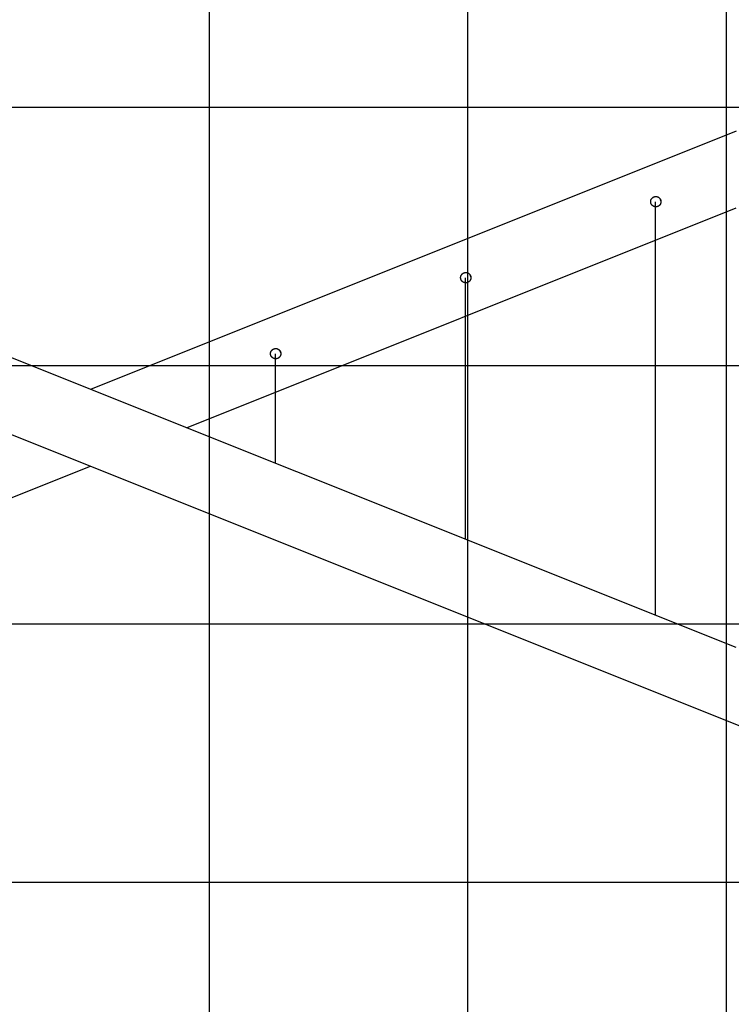
# Model space of a CAD drawing. Extents: x -25 to 78, y -106 to -8.
# Drawn here: x 29 to 43, y -54 to -35 of the extents above; entities that cross this region are included whole.
import ezdxf

# ---------------------------------------------------------------- set-up
doc = ezdxf.new("R2010")
doc.units = 0
doc.layers.get('0').update_dxf_attribs({"linetype": 'CONTINUOUS'})

msp = doc.modelspace()

# ---------------------------------------------------------------- linework, layer by layer
at = {"color": 0}
for points in [[(32.6217, -63.9249), (32.6217, -20.925)], [(32.6217, -63.9249), (32.6217, -20.925)], [(32.6217, -63.9249), (32.6217, -20.925)], [(32.6217, -63.9249), (32.6217, -20.925)], [(32.6217, -63.9249), (32.6217, -20.925)], [(32.6217, -63.9249), (32.6217, -20.925)], [(32.6217, -63.9249), (32.6217, -20.925)], [(32.6217, -63.9249), (32.6217, -20.925)], [(32.6217, -63.9249), (32.6217, -20.925)], [(32.6217, -63.9249), (32.6217, -20.925)], [(32.6217, -63.9249), (32.6217, -20.925)], [(32.6217, -63.9249), (32.6217, -20.925)], [(32.6217, -63.9249), (32.6217, -20.925)], [(32.6217, -63.9249), (32.6217, -20.925)], [(32.6217, -63.9249), (32.6217, -20.925)], [(32.6217, -63.9249), (32.6217, -20.925)], [(32.6217, -63.9249), (32.6217, -20.925)], [(32.6217, -63.9249), (32.6217, -20.925)], [(32.6217, -63.9249), (32.6217, -20.925)], [(32.6217, -63.9249), (32.6217, -20.925)], [(32.6217, -63.9249), (32.6217, -20.925)], [(37.6218, -63.9249), (37.6218, -20.925)], [(37.6218, -63.9249), (37.6218, -20.925)], [(37.6218, -63.9249), (37.6218, -20.925)], [(37.6218, -63.9249), (37.6218, -20.925)], [(37.6218, -63.9249), (37.6218, -20.925)], [(37.6218, -63.9249), (37.6218, -20.925)], [(37.6218, -63.9249), (37.6218, -20.925)], [(37.6218, -63.9249), (37.6218, -20.925)], [(37.6218, -63.9249), (37.6218, -20.925)], [(37.6218, -63.9249), (37.6218, -20.925)], [(37.6218, -63.9249), (37.6218, -20.925)], [(37.6218, -63.9249), (37.6218, -20.925)], [(37.6218, -63.9249), (37.6218, -20.925)], [(37.6218, -63.9249), (37.6218, -20.925)], [(37.6218, -63.9249), (37.6218, -20.925)], [(37.6218, -63.9249), (37.6218, -20.925)], [(37.6218, -63.9249), (37.6218, -20.925)], [(37.6218, -63.9249), (37.6218, -20.925)], [(37.6218, -63.9249), (37.6218, -20.925)], [(37.6218, -63.9249), (37.6218, -20.925)], [(37.6218, -63.9249), (37.6218, -20.925)], [(42.6218, -63.9249), (42.6218, -20.925)], [(42.6218, -63.9249), (42.6218, -20.925)], [(42.6218, -63.9249), (42.6218, -20.925)], [(42.6218, -63.9249), (42.6218, -20.925)], [(42.6218, -63.9249), (42.6218, -20.925)], [(42.6218, -63.9249), (42.6218, -20.925)], [(42.6218, -63.9249), (42.6218, -20.925)], [(42.6218, -63.9249), (42.6218, -20.925)], [(42.6218, -63.9249), (42.6218, -20.925)], [(42.6218, -63.9249), (42.6218, -20.925)], [(42.6218, -63.9249), (42.6218, -20.925)], [(42.6218, -63.9249), (42.6218, -20.925)], [(42.6218, -63.9249), (42.6218, -20.925)], [(42.6218, -63.9249), (42.6218, -20.925)], [(42.6218, -63.9249), (42.6218, -20.925)], [(42.6218, -63.9249), (42.6218, -20.925)], [(42.6218, -63.9249), (42.6218, -20.925)], [(42.6218, -63.9249), (42.6218, -20.925)], [(42.6218, -63.9249), (42.6218, -20.925)], [(42.6218, -63.9249), (42.6218, -20.925)], [(42.6218, -63.9249), (42.6218, -20.925)], [(77.1283, -36.2249), (-13.6503, -36.2249)], [(77.1283, -36.2249), (-13.6503, -36.2249)], [(77.1283, -36.2249), (-13.6503, -36.2249)], [(77.1283, -36.2249), (-13.6503, -36.2249)], [(77.1283, -36.2249), (-13.6503, -36.2249)], [(77.1283, -36.2249), (-13.6503, -36.2249)], [(77.1283, -36.2249), (-13.6503, -36.2249)], [(77.1283, -36.2249), (-13.6503, -36.2249)], [(77.1283, -36.2249), (-13.6503, -36.2249)], [(77.1283, -36.2249), (-13.6503, -36.2249)], [(77.1283, -36.2249), (-13.6503, -36.2249)], [(77.1283, -36.2249), (-13.6503, -36.2249)], [(77.1283, -36.2249), (-13.6503, -36.2249)], [(77.1283, -36.2249), (-13.6503, -36.2249)], [(77.1283, -36.2249), (-13.6503, -36.2249)], [(77.1283, -36.2249), (-13.6503, -36.2249)], [(77.1283, -36.2249), (-13.6503, -36.2249)], [(77.1283, -36.2249), (-13.6503, -36.2249)], [(77.1283, -36.2249), (-13.6503, -36.2249)], [(77.1283, -36.2249), (-13.6503, -36.2249)], [(77.1283, -36.2249), (-13.6503, -36.2249)], [(42.8118, -46.6794), (17.3366, -36.4901)], [(42.8118, -46.6794), (17.3366, -36.4901)], [(42.8118, -46.6794), (17.3366, -36.4901)], [(42.8118, -46.6794), (17.3366, -36.4901)], [(42.8118, -46.6794), (17.3366, -36.4901)], [(42.8118, -46.6794), (17.3366, -36.4901)], [(42.8118, -46.6794), (17.3366, -36.4901)], [(42.8118, -46.6794), (17.3366, -36.4901)], [(42.8118, -46.6794), (17.3366, -36.4901)], [(42.8118, -46.6794), (17.3366, -36.4901)], [(42.8118, -46.6794), (17.3366, -36.4901)], [(42.8118, -46.6794), (17.3366, -36.4901)], [(42.8118, -46.6794), (17.3366, -36.4901)], [(42.8118, -46.6794), (17.3366, -36.4901)], [(42.8118, -46.6794), (17.3366, -36.4901)], [(42.8118, -46.6794), (17.3366, -36.4901)], [(42.8118, -46.6794), (17.3366, -36.4901)], [(42.8118, -46.6794), (17.3366, -36.4901)], [(42.8118, -46.6794), (17.3366, -36.4901)], [(42.8118, -46.6794), (17.3366, -36.4901)], [(42.8118, -46.6794), (17.3366, -36.4901)], [(42.8118, -36.6841), (30.3167, -41.6817)], [(42.8118, -36.6841), (30.3167, -41.6817)], [(42.8118, -36.6841), (30.3167, -41.6817)], [(42.8118, -36.6841), (30.3167, -41.6817)], [(42.8118, -36.6841), (30.3167, -41.6817)], [(42.8118, -36.6841), (30.3167, -41.6817)], [(42.8118, -36.6841), (30.3167, -41.6817)], [(42.8118, -36.6841), (30.3167, -41.6817)], [(42.8118, -36.6841), (30.3167, -41.6817)], [(42.8118, -36.6841), (30.3167, -41.6817)], [(42.8118, -36.6841), (30.3167, -41.6817)], [(42.8118, -36.6841), (30.3167, -41.6817)], [(42.8118, -36.6841), (30.3167, -41.6817)], [(42.8118, -36.6841), (30.3167, -41.6817)], [(42.8118, -36.6841), (30.3167, -41.6817)], [(42.8118, -36.6841), (30.3167, -41.6817)], [(42.8118, -36.6841), (30.3167, -41.6817)], [(42.8118, -36.6841), (30.3167, -41.6817)], [(42.8118, -36.6841), (30.3167, -41.6817)], [(42.8118, -36.6841), (30.3167, -41.6817)], [(42.8118, -36.6841), (30.3167, -41.6817)], [(17.3366, -37.9764), (42.9267, -48.2117)], [(17.3366, -37.9764), (42.9267, -48.2117)], [(17.3366, -37.9764), (42.9267, -48.2117)], [(17.3366, -37.9764), (42.9267, -48.2117)], [(17.3366, -37.9764), (42.9267, -48.2117)], [(17.3366, -37.9764), (42.9267, -48.2117)], [(17.3366, -37.9764), (42.9267, -48.2117)], [(17.3366, -37.9764), (42.9267, -48.2117)], [(17.3366, -37.9764), (42.9267, -48.2117)], [(17.3366, -37.9764), (42.9267, -48.2117)], [(17.3366, -37.9764), (42.9267, -48.2117)], [(17.3366, -37.9764), (42.9267, -48.2117)], [(17.3366, -37.9764), (42.9267, -48.2117)], [(17.3366, -37.9764), (42.9267, -48.2117)], [(17.3366, -37.9764), (42.9267, -48.2117)], [(17.3366, -37.9764), (42.9267, -48.2117)], [(17.3366, -37.9764), (42.9267, -48.2117)], [(17.3366, -37.9764), (42.9267, -48.2117)], [(17.3366, -37.9764), (42.9267, -48.2117)], [(17.3366, -37.9764), (42.9267, -48.2117)], [(17.3366, -37.9764), (42.9267, -48.2117)], [(41.1645, -38.0861), (41.1645, -38.0861), (41.1636, -38.0838), (41.1629, -38.0817), (41.1621, -38.0796), (41.1615, -38.0775), (41.1609, -38.0752), (41.1603, -38.0731), (41.1597, -38.071), (41.1594, -38.0689), (41.1588, -38.0665), (41.1585, -38.0644), (41.1582, -38.0621), (41.1579, -38.06), (41.1576, -38.0576), (41.1575, -38.0555), (41.1574, -38.0534), (41.1574, -38.0513), (41.1574, -38.0513), (41.1573, -38.0495), (41.1573, -38.0477), (41.1573, -38.0459), (41.1574, -38.0444), (41.1574, -38.0426), (41.1576, -38.041), (41.1577, -38.0392), (41.158, -38.0377), (41.158, -38.0359), (41.1583, -38.0343), (41.1586, -38.0325), (41.1589, -38.031), (41.1592, -38.0292), (41.1596, -38.0277), (41.1599, -38.026), (41.1605, -38.0245), (41.1605, -38.0245), (41.1614, -38.0206), (41.1626, -38.0167), (41.164, -38.0129), (41.1656, -38.0093), (41.1672, -38.0056), (41.169, -38.002), (41.171, -37.9984), (41.1732, -37.995), (41.1753, -37.9915), (41.1777, -37.9882), (41.1803, -37.9849), (41.1831, -37.9818), (41.1859, -37.9787), (41.1889, -37.9758), (41.1921, -37.973), (41.1955, -37.9704), (41.1955, -37.9704), (41.1967, -37.9692), (41.1981, -37.9683), (41.1993, -37.9672), (41.2008, -37.9663), (41.202, -37.9654), (41.2035, -37.9645), (41.2049, -37.9636), (41.2064, -37.9628), (41.2078, -37.9619), (41.2093, -37.961), (41.2108, -37.9601), (41.2123, -37.9595), (41.2138, -37.9586), (41.2153, -37.958), (41.2168, -37.9574), (41.2184, -37.9568), (41.2184, -37.9568), (41.2199, -37.9561), (41.2214, -37.9555), (41.2229, -37.9549), (41.2244, -37.9544), (41.2259, -37.9538), (41.2274, -37.9534), (41.2289, -37.9528), (41.2306, -37.9525), (41.2321, -37.9519), (41.2336, -37.9516), (41.2351, -37.9513), (41.2369, -37.951), (41.2384, -37.9507), (41.24, -37.9504), (41.2415, -37.9501), (41.2433, -37.95), (41.2433, -37.95), (41.2448, -37.9497), (41.2466, -37.9494), (41.2484, -37.9491), (41.2502, -37.9491), (41.252, -37.949), (41.2538, -37.949), (41.2556, -37.949), (41.2574, -37.949), (41.2591, -37.949), (41.2609, -37.949), (41.2627, -37.949), (41.2645, -37.9493), (41.2663, -37.9494), (41.2681, -37.9497), (41.2699, -37.95), (41.2717, -37.9503), (41.2717, -37.9503), (41.2756, -37.9509), (41.2796, -37.9518), (41.2835, -37.9529), (41.2876, -37.9542), (41.2913, -37.9556), (41.2952, -37.9572), (41.2989, -37.9589), (41.3028, -37.9609), (41.3063, -37.9629), (41.3099, -37.9651), (41.3133, -37.9675), (41.3168, -37.9702), (41.32, -37.9728), (41.3233, -37.9758), (41.3263, -37.9788), (41.3295, -37.9821), (41.3295, -37.9821), (41.3304, -37.9833), (41.3316, -37.9846), (41.3326, -37.9858), (41.3338, -37.9873), (41.3347, -37.9885), (41.3358, -37.99), (41.3367, -37.9914), (41.3379, -37.9929), (41.3388, -37.9942), (41.3397, -37.9957), (41.3406, -37.9972), (41.3415, -37.9987), (41.3422, -38.0002), (41.3431, -38.0017), (41.344, -38.0032), (41.3449, -38.0049), (41.3449, -38.0049), (41.3455, -38.0064), (41.3462, -38.0079), (41.3468, -38.0094), (41.3477, -38.0111), (41.3483, -38.0126), (41.3489, -38.0142), (41.3495, -38.0157), (41.3502, -38.0175), (41.3505, -38.019), (41.3511, -38.0208), (41.3516, -38.0223), (41.3522, -38.0241), (41.3525, -38.0256), (41.3529, -38.0274), (41.3532, -38.0292), (41.3538, -38.031), (41.3538, -38.031), (41.3539, -38.0325), (41.3542, -38.0343), (41.3545, -38.0358), (41.3548, -38.0376), (41.3548, -38.0391), (41.3551, -38.0409), (41.3552, -38.0425), (41.3555, -38.0443), (41.3555, -38.0458), (41.3555, -38.0476), (41.3555, -38.0491), (41.3557, -38.0509), (41.3555, -38.0524), (41.3555, -38.0542), (41.3555, -38.056), (41.3555, -38.0578), (41.3555, -38.0578), (41.355, -38.0614), (41.3546, -38.0653), (41.3538, -38.0689), (41.3531, -38.0728), (41.352, -38.0764), (41.3511, -38.08), (41.3499, -38.0836), (41.3487, -38.0872), (41.3471, -38.0905), (41.3456, -38.094), (41.3438, -38.0973), (41.342, -38.1007), (41.3399, -38.1038), (41.338, -38.1071), (41.3357, -38.1101), (41.3336, -38.1132), (41.3336, -38.1132), (41.3316, -38.1151), (41.3298, -38.1172), (41.3278, -38.119), (41.326, -38.1211), (41.3239, -38.1229), (41.3219, -38.1248), (41.3198, -38.1265), (41.3178, -38.1283), (41.3154, -38.1298), (41.3133, -38.1314), (41.3109, -38.1329), (41.3087, -38.1345), (41.3063, -38.1357), (41.3039, -38.1372), (41.3015, -38.1384), (41.2991, -38.1398), (41.2991, -38.1398), (41.2973, -38.1404), (41.2958, -38.141), (41.2942, -38.1416), (41.2927, -38.1424), (41.2909, -38.1428), (41.2894, -38.1434), (41.2879, -38.144), (41.2864, -38.1446), (41.2846, -38.1449), (41.2831, -38.1454), (41.2813, -38.1457), (41.2798, -38.1463), (41.278, -38.1466), (41.2765, -38.1469), (41.2748, -38.1472), (41.2733, -38.1476), (41.2733, -38.1476), (41.2715, -38.1476), (41.2697, -38.1479), (41.2679, -38.1481), (41.2664, -38.1484), (41.2646, -38.1484), (41.2628, -38.1485), (41.261, -38.1485), (41.2595, -38.1488), (41.2577, -38.1487), (41.2559, -38.1487), (41.2541, -38.1487), (41.2526, -38.1487), (41.2508, -38.1484), (41.2493, -38.1484), (41.2475, -38.1482), (41.246, -38.1482), (41.246, -38.1482), (41.2421, -38.1475), (41.2382, -38.1469), (41.2343, -38.146), (41.2306, -38.1451), (41.2267, -38.1439), (41.2231, -38.1427), (41.2195, -38.1412), (41.216, -38.1398), (41.2124, -38.138), (41.2089, -38.1362), (41.2055, -38.1341), (41.2022, -38.1322), (41.1989, -38.1299), (41.1958, -38.1277), (41.1928, -38.1251), (41.1899, -38.1227), (41.1899, -38.1227), (41.1878, -38.1206), (41.1857, -38.1186), (41.1837, -38.1165), (41.1819, -38.1145), (41.18, -38.1122), (41.1782, -38.1101), (41.1765, -38.1079), (41.175, -38.1058), (41.1734, -38.1034), (41.1719, -38.101), (41.1704, -38.0986), (41.1691, -38.0962), (41.1678, -38.0936), (41.1666, -38.0912), (41.1654, -38.0885), (41.1645, -38.0861)], [(41.2528, -38.0507), (41.2528, -38.0507)], [(41.2528, -46.0559), (41.2528, -38.0507)], [(41.2528, -46.0559), (41.2528, -38.0507)], [(41.2528, -46.0559), (41.2528, -38.0507)], [(41.2528, -46.0559), (41.2528, -38.0507)], [(41.2528, -46.0559), (41.2528, -38.0507)], [(41.2528, -46.0559), (41.2528, -38.0507)], [(41.2528, -46.0559), (41.2528, -38.0507)], [(41.2528, -46.0559), (41.2528, -38.0507)], [(41.2528, -46.0559), (41.2528, -38.0507)], [(41.2528, -46.0559), (41.2528, -38.0507)], [(41.2528, -46.0559), (41.2528, -38.0507)], [(41.2528, -46.0559), (41.2528, -38.0507)], [(41.2528, -46.0559), (41.2528, -38.0507)], [(41.2528, -46.0559), (41.2528, -38.0507)], [(41.2528, -46.0559), (41.2528, -38.0507)], [(41.2528, -46.0559), (41.2528, -38.0507)], [(41.2528, -46.0559), (41.2528, -38.0507)], [(41.2528, -46.0559), (41.2528, -38.0507)], [(41.2528, -46.0559), (41.2528, -38.0507)], [(41.2528, -46.0559), (41.2528, -38.0507)], [(41.2528, -46.0559), (41.2528, -38.0507)], [(41.3364, -37.9907), (41.3364, -37.9907), (41.3365, -37.9922), (41.3368, -37.9937), (41.3371, -37.9952), (41.3374, -37.9967), (41.3377, -37.9982), (41.338, -37.9997), (41.3383, -38.0012), (41.3388, -38.0028), (41.3391, -38.0042), (41.3396, -38.0057), (41.3399, -38.0072), (41.3405, -38.0087), (41.341, -38.0102), (41.3416, -38.0117), (41.3422, -38.0132), (41.3428, -38.0147)], [(41.3428, -38.0147), (41.3428, -38.0147), (41.3433, -38.0159), (41.3439, -38.0174), (41.3445, -38.0188), (41.3452, -38.0203), (41.3458, -38.0215), (41.3466, -38.023), (41.3472, -38.0244), (41.3481, -38.0259), (41.3487, -38.0271), (41.3496, -38.0285), (41.3503, -38.0297), (41.3512, -38.0312), (41.352, -38.0324), (41.3529, -38.0338), (41.3538, -38.035), (41.3547, -38.0365)], [(32.1747, -42.4249), (42.8118, -38.1704)], [(32.1747, -42.4249), (42.8118, -38.1704)], [(32.1747, -42.4249), (42.8118, -38.1704)], [(32.1747, -42.4249), (42.8118, -38.1704)], [(32.1747, -42.4249), (42.8118, -38.1704)], [(32.1747, -42.4249), (42.8118, -38.1704)], [(32.1747, -42.4249), (42.8118, -38.1704)], [(32.1747, -42.4249), (42.8118, -38.1704)], [(32.1747, -42.4249), (42.8118, -38.1704)], [(32.1747, -42.4249), (42.8118, -38.1704)], [(32.1747, -42.4249), (42.8118, -38.1704)], [(32.1747, -42.4249), (42.8118, -38.1704)], [(32.1747, -42.4249), (42.8118, -38.1704)], [(32.1747, -42.4249), (42.8118, -38.1704)], [(32.1747, -42.4249), (42.8118, -38.1704)], [(32.1747, -42.4249), (42.8118, -38.1704)], [(32.1747, -42.4249), (42.8118, -38.1704)], [(32.1747, -42.4249), (42.8118, -38.1704)], [(32.1747, -42.4249), (42.8118, -38.1704)], [(32.1747, -42.4249), (42.8118, -38.1704)], [(32.1747, -42.4249), (42.8118, -38.1704)], [(37.4867, -39.5571), (37.4867, -39.5571), (37.4858, -39.5548), (37.4851, -39.5527), (37.4843, -39.5506), (37.4837, -39.5485), (37.4831, -39.5463), (37.4825, -39.5442), (37.4819, -39.5421), (37.4816, -39.54), (37.481, -39.5376), (37.4807, -39.5355), (37.4804, -39.5332), (37.4801, -39.5311), (37.4798, -39.5287), (37.4797, -39.5266), (37.4796, -39.5244), (37.4796, -39.5223), (37.4796, -39.5223), (37.4795, -39.5205), (37.4795, -39.5187), (37.4795, -39.5169), (37.4796, -39.5154), (37.4796, -39.5136), (37.4798, -39.5121), (37.4799, -39.5103), (37.4802, -39.5088), (37.4802, -39.507), (37.4805, -39.5054), (37.4808, -39.5036), (37.4811, -39.5021), (37.4814, -39.5003), (37.4818, -39.4988), (37.4821, -39.497), (37.4827, -39.4955), (37.4827, -39.4955), (37.4836, -39.4916), (37.4848, -39.4877), (37.4862, -39.4839), (37.4878, -39.4803), (37.4894, -39.4766), (37.4912, -39.473), (37.4932, -39.4694), (37.4954, -39.466), (37.4975, -39.4625), (37.4999, -39.4592), (37.5025, -39.4559), (37.5053, -39.4529), (37.5081, -39.4498), (37.5111, -39.4469), (37.5143, -39.4441), (37.5177, -39.4415), (37.5177, -39.4415), (37.5189, -39.4403), (37.5203, -39.4394), (37.5215, -39.4383), (37.523, -39.4374), (37.5242, -39.4364), (37.5257, -39.4355), (37.5271, -39.4346), (37.5286, -39.4338), (37.53, -39.4329), (37.5315, -39.432), (37.533, -39.4311), (37.5345, -39.4305), (37.536, -39.4296), (37.5375, -39.429), (37.539, -39.4284), (37.5406, -39.4278), (37.5406, -39.4278), (37.5421, -39.4271), (37.5436, -39.4265), (37.5451, -39.4259), (37.5466, -39.4254), (37.5481, -39.4248), (37.5496, -39.4244), (37.5511, -39.4238), (37.5528, -39.4235), (37.5543, -39.4229), (37.5558, -39.4226), (37.5573, -39.4223), (37.5591, -39.422), (37.5606, -39.4217), (37.5622, -39.4214), (37.5637, -39.4211), (37.5655, -39.421), (37.5655, -39.421), (37.567, -39.4207), (37.5688, -39.4204), (37.5706, -39.4201), (37.5724, -39.4201), (37.5742, -39.42), (37.576, -39.42), (37.5778, -39.42), (37.5796, -39.42), (37.5813, -39.42), (37.5831, -39.42), (37.5849, -39.42), (37.5867, -39.4203), (37.5885, -39.4205), (37.5903, -39.4208), (37.5921, -39.4211), (37.5939, -39.4214), (37.5939, -39.4214), (37.5978, -39.422), (37.6018, -39.4229), (37.6057, -39.424), (37.6098, -39.4253), (37.6135, -39.4267), (37.6174, -39.4283), (37.6211, -39.43), (37.625, -39.432), (37.6285, -39.434), (37.6321, -39.4362), (37.6355, -39.4385), (37.639, -39.4412), (37.6422, -39.4438), (37.6455, -39.4468), (37.6485, -39.4498), (37.6517, -39.4531), (37.6517, -39.4531), (37.6526, -39.4543), (37.6538, -39.4556), (37.6548, -39.4568), (37.656, -39.4583), (37.6569, -39.4595), (37.658, -39.461), (37.6589, -39.4624), (37.6601, -39.4639), (37.661, -39.4652), (37.6619, -39.4667), (37.6628, -39.4682), (37.6637, -39.4697), (37.6644, -39.4712), (37.6653, -39.4727), (37.6662, -39.4742), (37.6671, -39.4759), (37.6671, -39.4759), (37.6677, -39.4774), (37.6684, -39.4789), (37.669, -39.4804), (37.6699, -39.4821), (37.6705, -39.4836), (37.6711, -39.4852), (37.6717, -39.4867), (37.6724, -39.4885), (37.6727, -39.49), (37.6733, -39.4918), (37.6738, -39.4933), (37.6744, -39.4951), (37.6747, -39.4966), (37.6751, -39.4984), (37.6754, -39.5002), (37.676, -39.502), (37.676, -39.502), (37.6761, -39.5035), (37.6764, -39.5053), (37.6767, -39.5068), (37.677, -39.5086), (37.677, -39.5101), (37.6773, -39.5119), (37.6774, -39.5135), (37.6777, -39.5153), (37.6777, -39.5168), (37.6777, -39.5186), (37.6777, -39.5201), (37.6779, -39.5219), (37.6777, -39.5234), (37.6777, -39.5252), (37.6777, -39.527), (37.6777, -39.5288), (37.6777, -39.5288), (37.6772, -39.5324), (37.6768, -39.5363), (37.676, -39.5399), (37.6753, -39.5438), (37.6742, -39.5474), (37.6733, -39.551), (37.6721, -39.5546), (37.6709, -39.5582), (37.6693, -39.5615), (37.6678, -39.565), (37.666, -39.5683), (37.6642, -39.5717), (37.6621, -39.5748), (37.6602, -39.5781), (37.6579, -39.5811), (37.6558, -39.5842), (37.6558, -39.5842), (37.6538, -39.5861), (37.652, -39.5882), (37.65, -39.59), (37.6482, -39.5921), (37.6461, -39.5939), (37.6441, -39.5958), (37.642, -39.5975), (37.64, -39.5993), (37.6376, -39.6008), (37.6355, -39.6024), (37.6331, -39.6039), (37.6309, -39.6055), (37.6285, -39.6067), (37.6261, -39.6082), (37.6237, -39.6094), (37.6213, -39.6108), (37.6213, -39.6108), (37.6195, -39.6114), (37.618, -39.612), (37.6164, -39.6126), (37.6149, -39.6134), (37.6131, -39.6138), (37.6116, -39.6144), (37.6101, -39.615), (37.6086, -39.6156), (37.6068, -39.6159), (37.6053, -39.6164), (37.6035, -39.6167), (37.602, -39.6173), (37.6002, -39.6176), (37.5987, -39.6179), (37.597, -39.6182), (37.5955, -39.6186), (37.5955, -39.6186), (37.5937, -39.6186), (37.5919, -39.6189), (37.5901, -39.6191), (37.5886, -39.6194), (37.5868, -39.6194), (37.585, -39.6195), (37.5832, -39.6195), (37.5817, -39.6198), (37.5799, -39.6197), (37.5781, -39.6197), (37.5763, -39.6197), (37.5748, -39.6197), (37.573, -39.6194), (37.5715, -39.6194), (37.5697, -39.6192), (37.5682, -39.6192), (37.5682, -39.6192), (37.5643, -39.6185), (37.5604, -39.6179), (37.5565, -39.617), (37.5528, -39.6161), (37.5489, -39.6149), (37.5453, -39.6137), (37.5417, -39.6122), (37.5382, -39.6108), (37.5346, -39.609), (37.5311, -39.6072), (37.5277, -39.6051), (37.5244, -39.6032), (37.5211, -39.6009), (37.518, -39.5987), (37.515, -39.5961), (37.5121, -39.5937), (37.5121, -39.5937), (37.51, -39.5916), (37.5079, -39.5896), (37.5059, -39.5875), (37.5041, -39.5855), (37.5022, -39.5832), (37.5004, -39.5811), (37.4987, -39.5789), (37.4972, -39.5768), (37.4956, -39.5744), (37.4941, -39.572), (37.4926, -39.5696), (37.4913, -39.5672), (37.49, -39.5646), (37.4888, -39.5622), (37.4876, -39.5595), (37.4867, -39.5571)], [(37.575, -39.5218), (37.575, -39.5218)], [(37.575, -44.5849), (37.575, -39.5218)], [(37.575, -44.5849), (37.575, -39.5218)], [(37.575, -44.5849), (37.575, -39.5218)], [(37.575, -44.5849), (37.575, -39.5218)], [(37.575, -44.5849), (37.575, -39.5218)], [(37.575, -44.5849), (37.575, -39.5218)], [(37.575, -44.5849), (37.575, -39.5218)], [(37.575, -44.5849), (37.575, -39.5218)], [(37.575, -44.5849), (37.575, -39.5218)], [(37.575, -44.5849), (37.575, -39.5218)], [(37.575, -44.5849), (37.575, -39.5218)], [(37.575, -44.5849), (37.575, -39.5218)], [(37.575, -44.5849), (37.575, -39.5218)], [(37.575, -44.5849), (37.575, -39.5218)], [(37.575, -44.5849), (37.575, -39.5218)], [(37.575, -44.5849), (37.575, -39.5218)], [(37.575, -44.5849), (37.575, -39.5218)], [(37.575, -44.5849), (37.575, -39.5218)], [(37.575, -44.5849), (37.575, -39.5218)], [(37.575, -44.5849), (37.575, -39.5218)], [(37.575, -44.5849), (37.575, -39.5218)], [(37.6586, -39.4618), (37.6586, -39.4618), (37.6587, -39.4633), (37.659, -39.4648), (37.6593, -39.4663), (37.6596, -39.4678), (37.6599, -39.4693), (37.6602, -39.4708), (37.6605, -39.4723), (37.661, -39.4739), (37.6613, -39.4753), (37.6618, -39.4768), (37.6621, -39.4783), (37.6627, -39.4798), (37.6632, -39.4813), (37.6638, -39.4828), (37.6644, -39.4843), (37.665, -39.4858)], [(37.665, -39.4858), (37.665, -39.4858), (37.6655, -39.487), (37.6661, -39.4885), (37.6667, -39.4898), (37.6674, -39.4913), (37.668, -39.4925), (37.6688, -39.494), (37.6694, -39.4954), (37.6703, -39.4969), (37.6709, -39.4981), (37.6718, -39.4996), (37.6725, -39.5008), (37.6734, -39.5023), (37.6742, -39.5035), (37.6751, -39.5049), (37.676, -39.5061), (37.6769, -39.5076)], [(33.8088, -41.0281), (33.8088, -41.0281), (33.8079, -41.0258), (33.8072, -41.0237), (33.8064, -41.0216), (33.8058, -41.0195), (33.8052, -41.0173), (33.8046, -41.0152), (33.804, -41.0131), (33.8037, -41.011), (33.8031, -41.0086), (33.8028, -41.0065), (33.8025, -41.0042), (33.8023, -41.0021), (33.802, -40.9997), (33.8019, -40.9976), (33.8018, -40.9954), (33.8018, -40.9933), (33.8018, -40.9933), (33.8017, -40.9915), (33.8017, -40.9897), (33.8017, -40.9879), (33.8018, -40.9864), (33.8018, -40.9846), (33.802, -40.9831), (33.8021, -40.9813), (33.8024, -40.9798), (33.8024, -40.978), (33.8027, -40.9764), (33.803, -40.9746), (33.8033, -40.9731), (33.8036, -40.9713), (33.804, -40.9698), (33.8043, -40.968), (33.8049, -40.9665), (33.8049, -40.9665), (33.8058, -40.9626), (33.807, -40.9587), (33.8084, -40.9549), (33.81, -40.9513), (33.8115, -40.9476), (33.8133, -40.944), (33.8153, -40.9404), (33.8175, -40.937), (33.8196, -40.9335), (33.822, -40.9302), (33.8246, -40.9269), (33.8274, -40.9239), (33.8302, -40.9208), (33.8332, -40.9179), (33.8364, -40.9151), (33.8398, -40.9125), (33.8398, -40.9125), (33.841, -40.9113), (33.8424, -40.9104), (33.8436, -40.9093), (33.8451, -40.9084), (33.8463, -40.9074), (33.8478, -40.9065), (33.8493, -40.9056), (33.8508, -40.9048), (33.8522, -40.9039), (33.8537, -40.9031), (33.8552, -40.9022), (33.8567, -40.9016), (33.8582, -40.9007), (33.8597, -40.9001), (33.8612, -40.8995), (33.8628, -40.8989), (33.8628, -40.8989), (33.8642, -40.8982), (33.8657, -40.8976), (33.8672, -40.897), (33.8687, -40.8964), (33.8702, -40.8958), (33.8717, -40.8954), (33.8732, -40.8948), (33.8749, -40.8945), (33.8764, -40.8939), (33.8779, -40.8936), (33.8794, -40.8933), (33.8812, -40.893), (33.8827, -40.8927), (33.8844, -40.8924), (33.8859, -40.8921), (33.8877, -40.892), (33.8877, -40.892), (33.8892, -40.8917), (33.891, -40.8914), (33.8928, -40.8911), (33.8946, -40.8911), (33.8964, -40.891), (33.8982, -40.891), (33.9, -40.891), (33.9018, -40.8911), (33.9034, -40.8911), (33.9052, -40.8911), (33.907, -40.8911), (33.9088, -40.8914), (33.9106, -40.8915), (33.9124, -40.8918), (33.9142, -40.8921), (33.916, -40.8924), (33.916, -40.8924), (33.9199, -40.893), (33.9239, -40.8939), (33.9278, -40.895), (33.9319, -40.8963), (33.9357, -40.8977), (33.9396, -40.8993), (33.9433, -40.901), (33.9472, -40.903), (33.9507, -40.905), (33.9543, -40.9072), (33.9577, -40.9095), (33.9612, -40.9122), (33.9644, -40.9148), (33.9677, -40.9178), (33.9707, -40.9208), (33.9738, -40.9241), (33.9738, -40.9241), (33.9747, -40.9253), (33.9759, -40.9266), (33.977, -40.9278), (33.9782, -40.9293), (33.9791, -40.9305), (33.9802, -40.932), (33.9811, -40.9334), (33.9823, -40.9349), (33.9832, -40.9362), (33.9841, -40.9377), (33.985, -40.9392), (33.9859, -40.9407), (33.9866, -40.9422), (33.9875, -40.9437), (33.9884, -40.9452), (33.9893, -40.9469), (33.9893, -40.9469), (33.9899, -40.9484), (33.9906, -40.9499), (33.9912, -40.9514), (33.9921, -40.9531), (33.9927, -40.9546), (33.9933, -40.9563), (33.9939, -40.9578), (33.9946, -40.9596), (33.9949, -40.9611), (33.9955, -40.9629), (33.996, -40.9644), (33.9966, -40.9662), (33.9969, -40.9677), (33.9973, -40.9695), (33.9976, -40.9712), (33.9982, -40.973), (33.9982, -40.973), (33.9983, -40.9745), (33.9986, -40.9763), (33.9989, -40.9778), (33.9992, -40.9796), (33.9992, -40.9811), (33.9995, -40.9829), (33.9995, -40.9846), (33.9998, -40.9864), (33.9998, -40.9879), (33.9998, -40.9897), (33.9998, -40.9912), (34, -40.993), (33.9998, -40.9945), (33.9998, -40.9963), (33.9998, -40.9981), (33.9998, -40.9999), (33.9998, -40.9999), (33.9993, -41.0035), (33.9989, -41.0074), (33.9981, -41.011), (33.9974, -41.0149), (33.9963, -41.0185), (33.9954, -41.0221), (33.9942, -41.0257), (33.993, -41.0293), (33.9915, -41.0326), (33.99, -41.036), (33.9882, -41.0393), (33.9864, -41.0427), (33.9843, -41.0458), (33.9824, -41.0491), (33.9801, -41.0521), (33.9779, -41.0552), (33.9779, -41.0552), (33.9759, -41.0571), (33.9741, -41.0592), (33.9721, -41.061), (33.9703, -41.0631), (33.9682, -41.0649), (33.9662, -41.0668), (33.9641, -41.0685), (33.9621, -41.0703), (33.9597, -41.0718), (33.9576, -41.0734), (33.9552, -41.0749), (33.9531, -41.0765), (33.9507, -41.0777), (33.9483, -41.0792), (33.9459, -41.0804), (33.9435, -41.0818), (33.9435, -41.0818), (33.9417, -41.0824), (33.9402, -41.083), (33.9386, -41.0836), (33.9371, -41.0844), (33.9353, -41.0848), (33.9338, -41.0854), (33.9323, -41.086), (33.9308, -41.0866), (33.929, -41.0869), (33.9275, -41.0874), (33.9257, -41.0877), (33.9242, -41.0883), (33.9224, -41.0886), (33.9209, -41.0889), (33.9191, -41.0892), (33.9176, -41.0896), (33.9176, -41.0896), (33.9158, -41.0896), (33.914, -41.0899), (33.9122, -41.0901), (33.9107, -41.0904), (33.9089, -41.0904), (33.9072, -41.0905), (33.9054, -41.0905), (33.9039, -41.0908), (33.9021, -41.0907), (33.9003, -41.0907), (33.8985, -41.0907), (33.897, -41.0907), (33.8952, -41.0904), (33.8936, -41.0904), (33.8918, -41.0902), (33.8903, -41.0902), (33.8903, -41.0902), (33.8864, -41.0896), (33.8825, -41.089), (33.8786, -41.0881), (33.8749, -41.0872), (33.871, -41.086), (33.8674, -41.0848), (33.8638, -41.0833), (33.8603, -41.0819), (33.8567, -41.0801), (33.8533, -41.0783), (33.8499, -41.0762), (33.8466, -41.0743), (33.8433, -41.0719), (33.8402, -41.0697), (33.8372, -41.0671), (33.8343, -41.0647), (33.8343, -41.0647), (33.8322, -41.0626), (33.8301, -41.0606), (33.8281, -41.0585), (33.8263, -41.0565), (33.8244, -41.0542), (33.8226, -41.0521), (33.8209, -41.0499), (33.8194, -41.0478), (33.8177, -41.0454), (33.8162, -41.043), (33.8147, -41.0406), (33.8134, -41.0382), (33.8121, -41.0356), (33.8109, -41.0332), (33.8097, -41.0305), (33.8088, -41.0281)], [(33.9808, -40.9328), (33.9808, -40.9328), (33.9808, -40.9343), (33.9811, -40.9358), (33.9814, -40.9373), (33.9817, -40.9388), (33.982, -40.9403), (33.9823, -40.9418), (33.9826, -40.9433), (33.9832, -40.9449), (33.9835, -40.9463), (33.984, -40.9478), (33.9843, -40.9493), (33.9849, -40.9508), (33.9854, -40.9523), (33.986, -40.9538), (33.9866, -40.9553), (33.9872, -40.9568)], [(33.9872, -40.9568), (33.9872, -40.9568), (33.9877, -40.958), (33.9883, -40.9595), (33.9889, -40.9608), (33.9895, -40.9623), (33.9901, -40.9635), (33.9909, -40.965), (33.9915, -40.9664), (33.9924, -40.9679), (33.993, -40.9691), (33.9939, -40.9706), (33.9946, -40.9718), (33.9955, -40.9733), (33.9964, -40.9745), (33.9973, -40.9759), (33.9982, -40.9771), (33.9991, -40.9786)], [(33.8972, -40.9928), (33.8972, -40.9928)], [(33.8972, -43.1138), (33.8972, -40.9928)], [(33.8972, -43.1138), (33.8972, -40.9928)], [(33.8972, -43.1138), (33.8972, -40.9928)], [(33.8972, -43.1138), (33.8972, -40.9928)], [(33.8972, -43.1138), (33.8972, -40.9928)], [(33.8972, -43.1138), (33.8972, -40.9928)], [(33.8972, -43.1138), (33.8972, -40.9928)], [(33.8972, -43.1138), (33.8972, -40.9928)], [(33.8972, -43.1138), (33.8972, -40.9928)], [(33.8972, -43.1138), (33.8972, -40.9928)], [(33.8972, -43.1138), (33.8972, -40.9928)], [(33.8972, -43.1138), (33.8972, -40.9928)], [(33.8972, -43.1138), (33.8972, -40.9928)], [(33.8972, -43.1138), (33.8972, -40.9928)], [(33.8972, -43.1138), (33.8972, -40.9928)], [(33.8972, -43.1138), (33.8972, -40.9928)], [(33.8972, -43.1138), (33.8972, -40.9928)], [(33.8972, -43.1138), (33.8972, -40.9928)], [(33.8972, -43.1138), (33.8972, -40.9928)], [(33.8972, -43.1138), (33.8972, -40.9928)], [(33.8972, -43.1138), (33.8972, -40.9928)], [(77.5353, -41.2249), (-13.6882, -41.2249)], [(77.5353, -41.2249), (-13.6882, -41.2249)], [(77.5353, -41.2249), (-13.6882, -41.2249)], [(77.5353, -41.2249), (-13.6882, -41.2249)], [(77.5353, -41.2249), (-13.6882, -41.2249)], [(77.5353, -41.2249), (-13.6882, -41.2249)], [(77.5353, -41.2249), (-13.6882, -41.2249)], [(77.5353, -41.2249), (-13.6882, -41.2249)], [(77.5353, -41.2249), (-13.6882, -41.2249)], [(77.5353, -41.2249), (-13.6882, -41.2249)], [(77.5353, -41.2249), (-13.6882, -41.2249)], [(77.5353, -41.2249), (-13.6882, -41.2249)], [(77.5353, -41.2249), (-13.6882, -41.2249)], [(77.5353, -41.2249), (-13.6882, -41.2249)], [(77.5353, -41.2249), (-13.6882, -41.2249)], [(77.5353, -41.2249), (-13.6882, -41.2249)], [(77.5353, -41.2249), (-13.6882, -41.2249)], [(77.5353, -41.2249), (-13.6882, -41.2249)], [(77.5353, -41.2249), (-13.6882, -41.2249)], [(77.5353, -41.2249), (-13.6882, -41.2249)], [(77.5353, -41.2249), (-13.6882, -41.2249)], [(30.3167, -41.6817), (30.3167, -41.6817)], [(32.1747, -42.4249), (32.1747, -42.4249)], [(17.3366, -48.3597), (30.3167, -43.168)], [(17.3366, -48.3597), (30.3167, -43.168)], [(17.3366, -48.3597), (30.3167, -43.168)], [(17.3366, -48.3597), (30.3167, -43.168)], [(17.3366, -48.3597), (30.3167, -43.168)], [(17.3366, -48.3597), (30.3167, -43.168)], [(17.3366, -48.3597), (30.3167, -43.168)], [(17.3366, -48.3597), (30.3167, -43.168)], [(17.3366, -48.3597), (30.3167, -43.168)], [(17.3366, -48.3597), (30.3167, -43.168)], [(17.3366, -48.3597), (30.3167, -43.168)], [(17.3366, -48.3597), (30.3167, -43.168)], [(17.3366, -48.3597), (30.3167, -43.168)], [(17.3366, -48.3597), (30.3167, -43.168)], [(17.3366, -48.3597), (30.3167, -43.168)], [(17.3366, -48.3597), (30.3167, -43.168)], [(17.3366, -48.3597), (30.3167, -43.168)], [(17.3366, -48.3597), (30.3167, -43.168)], [(17.3366, -48.3597), (30.3167, -43.168)], [(17.3366, -48.3597), (30.3167, -43.168)], [(17.3366, -48.3597), (30.3167, -43.168)], [(30.3167, -43.168), (30.3167, -43.168)], [(33.8972, -43.1138), (33.8972, -43.1138)], [(37.575, -44.5849), (37.575, -44.5849)], [(41.2528, -46.0559), (41.2528, -46.0559)], [(76.2046, -46.2249), (-13.6882, -46.2249)], [(76.2046, -46.2249), (-13.6882, -46.2249)], [(76.2046, -46.2249), (-13.6882, -46.2249)], [(76.2046, -46.2249), (-13.6882, -46.2249)], [(76.2046, -46.2249), (-13.6882, -46.2249)], [(76.2046, -46.2249), (-13.6882, -46.2249)], [(76.2046, -46.2249), (-13.6882, -46.2249)], [(76.2046, -46.2249), (-13.6882, -46.2249)], [(76.2046, -46.2249), (-13.6882, -46.2249)], [(76.2046, -46.2249), (-13.6882, -46.2249)], [(76.2046, -46.2249), (-13.6882, -46.2249)], [(76.2046, -46.2249), (-13.6882, -46.2249)], [(76.2046, -46.2249), (-13.6882, -46.2249)], [(76.2046, -46.2249), (-13.6882, -46.2249)], [(76.2046, -46.2249), (-13.6882, -46.2249)], [(76.2046, -46.2249), (-13.6882, -46.2249)], [(76.2046, -46.2249), (-13.6882, -46.2249)], [(76.2046, -46.2249), (-13.6882, -46.2249)], [(76.2046, -46.2249), (-13.6882, -46.2249)], [(76.2046, -46.2249), (-13.6882, -46.2249)], [(76.2046, -46.2249), (-13.6882, -46.2249)], [(72.9298, -51.2249), (-13.3044, -51.2249)], [(72.9298, -51.2249), (-13.3044, -51.2249)], [(72.9298, -51.2249), (-13.3044, -51.2249)], [(72.9298, -51.2249), (-13.3044, -51.2249)], [(72.9298, -51.2249), (-13.3044, -51.2249)], [(72.9298, -51.2249), (-13.3044, -51.2249)], [(72.9298, -51.2249), (-13.3044, -51.2249)], [(72.9298, -51.2249), (-13.3044, -51.2249)], [(72.9298, -51.2249), (-13.3044, -51.2249)], [(72.9298, -51.2249), (-13.3044, -51.2249)], [(72.9298, -51.2249), (-13.3044, -51.2249)], [(72.9298, -51.2249), (-13.3044, -51.2249)], [(72.9298, -51.2249), (-13.3044, -51.2249)], [(72.9298, -51.2249), (-13.3044, -51.2249)], [(72.9298, -51.2249), (-13.3044, -51.2249)], [(72.9298, -51.2249), (-13.3044, -51.2249)], [(72.9298, -51.2249), (-13.3044, -51.2249)], [(72.9298, -51.2249), (-13.3044, -51.2249)], [(72.9298, -51.2249), (-13.3044, -51.2249)], [(72.9298, -51.2249), (-13.3044, -51.2249)], [(72.9298, -51.2249), (-13.3044, -51.2249)]]:
    msp.add_lwpolyline(points, dxfattribs=at)

doc.saveas('drawing.dxf')
